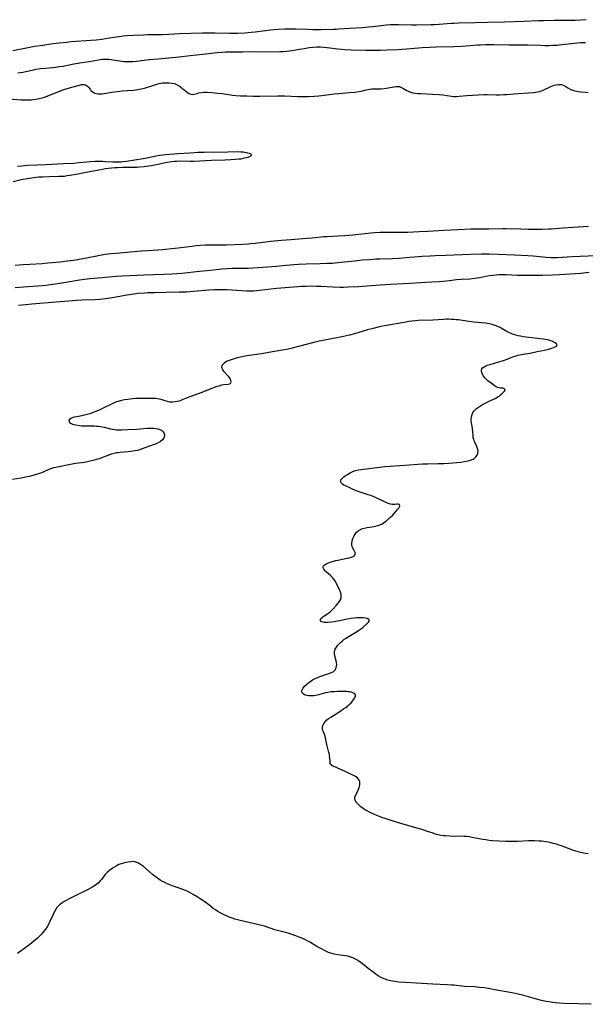
# Model space of a CAD drawing. Units: inches. Extents: x 2111729 to 2117253, y 250126 to 255482.
# Drawn here: x 2112630 to 2112791, y 251212 to 251492 of the extents above; entities that cross this region are included whole.
import ezdxf

# ---------------------------------------------------------------- set-up
doc = ezdxf.new("R2010")
doc.units = ezdxf.units.IN
doc.header["$MEASUREMENT"] = 0
doc.layers.add('c_22_T12S_R20E', color=22, linetype='Continuous')

msp = doc.modelspace()

# ---------------------------------------------------------------- linework, layer by layer
at = {"layer": 'c_22_T12S_R20E'}
for points in [[(2112791, 251491.72, 816), (2112789.39, 251491.56, 816), (2112787.93, 251491.49, 816), (2112786.43, 251491.46, 816), (2112781.92, 251491.45, 816), (2112778.92, 251491.4, 816), (2112777.43, 251491.36, 816), (2112773.43, 251491.19, 816), (2112767.81, 251491.01, 816), (2112763.01, 251490.9, 816), (2112759.41, 251490.79, 816), (2112754.75, 251490.72, 816), (2112753.42, 251490.67, 816), (2112752.68, 251490.62, 816), (2112749.28, 251490.37, 816), (2112747.93, 251490.29, 816), (2112746.89, 251490.26, 816), (2112742.84, 251490.17, 816), (2112741.41, 251490.16, 816), (2112737.77, 251490.27, 816), (2112736.07, 251490.27, 816), (2112735.43, 251490.24, 816), (2112734.27, 251490.15, 816), (2112730.39, 251489.69, 816), (2112729.14, 251489.57, 816), (2112727.43, 251489.45, 816), (2112723.78, 251489.26, 816), (2112720.75, 251489, 816), (2112719.94, 251488.95, 816), (2112719.15, 251488.93, 816), (2112715.57, 251488.88, 816), (2112713.35, 251488.87, 816), (2112711.83, 251488.89, 816), (2112708.49, 251489, 816), (2112707.36, 251489.02, 816), (2112705.41, 251489, 816), (2112703.6, 251488.91, 816), (2112701.32, 251488.73, 816), (2112699.86, 251488.58, 816), (2112696.9, 251488.19, 816), (2112695.77, 251488.06, 816), (2112694.04, 251487.91, 816), (2112691.94, 251487.79, 816), (2112690.41, 251487.76, 816), (2112689.68, 251487.76, 816), (2112685.56, 251487.91, 816), (2112684.41, 251487.93, 816), (2112683.28, 251487.93, 816), (2112682, 251487.89, 816), (2112675.42, 251487.66, 816), (2112672.41, 251487.5, 816), (2112670.54, 251487.42, 816), (2112669.41, 251487.4, 816), (2112666.41, 251487.38, 816), (2112665.17, 251487.35, 816), (2112662.31, 251487.23, 816), (2112660.42, 251487.11, 816), (2112659.43, 251487.02, 816), (2112658.3, 251486.89, 816), (2112656.81, 251486.66, 816), (2112654.27, 251486.24, 816), (2112653.43, 251486.12, 816), (2112651.74, 251485.93, 816), (2112650.25, 251485.8, 816), (2112644.68, 251485.4, 816), (2112643.27, 251485.27, 816), (2112641.33, 251485.07, 816), (2112639.38, 251484.82, 816), (2112637.11, 251484.52, 816), (2112635.81, 251484.32, 816), (2112634.25, 251484.06, 816), (2112631.93, 251483.64, 816), (2112628.06, 251482.89, 816)], [(2112629.45, 251476.63, 816), (2112630.19, 251476.7, 816), (2112630.86, 251476.8, 816), (2112631.73, 251476.97, 816), (2112634.04, 251477.5, 816), (2112634.72, 251477.64, 816), (2112635.91, 251477.83, 816), (2112637.37, 251477.98, 816), (2112639.38, 251478.14, 816), (2112640.22, 251478.23, 816), (2112641.33, 251478.38, 816), (2112642.35, 251478.55, 816), (2112645.43, 251479.16, 816), (2112647.12, 251479.46, 816), (2112648.4, 251479.67, 816), (2112650.88, 251480.03, 816), (2112652.86, 251480.39, 816), (2112653.56, 251480.49, 816), (2112654.45, 251480.54, 816), (2112655.32, 251480.51, 816), (2112656.03, 251480.43, 816), (2112658.96, 251479.96, 816), (2112659.71, 251479.87, 816), (2112660.44, 251479.82, 816), (2112661.25, 251479.82, 816), (2112662.21, 251479.87, 816), (2112663.17, 251479.96, 816), (2112666.84, 251480.39, 816), (2112669.39, 251480.62, 816), (2112672.41, 251480.92, 816), (2112675.38, 251481.16, 816), (2112678.44, 251481.53, 816), (2112682.04, 251481.89, 816), (2112686.15, 251482.37, 816), (2112687.43, 251482.49, 816), (2112688.52, 251482.55, 816), (2112689.86, 251482.58, 816), (2112693.41, 251482.6, 816), (2112696.82, 251482.66, 816), (2112702.41, 251482.62, 816), (2112703.94, 251482.66, 816), (2112704.81, 251482.71, 816), (2112705.93, 251482.79, 816), (2112706.65, 251482.87, 816), (2112708.06, 251483.06, 816), (2112709.5, 251483.31, 816), (2112710.87, 251483.57, 816), (2112712.3, 251483.8, 816), (2112713.42, 251483.92, 816), (2112714.42, 251483.97, 816), (2112715.51, 251483.96, 816), (2112716.47, 251483.9, 816), (2112717.38, 251483.8, 816), (2112720.39, 251483.41, 816), (2112721.47, 251483.32, 816), (2112722.44, 251483.26, 816), (2112724.27, 251483.18, 816), (2112728.42, 251483.08, 816), (2112731.35, 251483.05, 816), (2112732.56, 251483.06, 816), (2112734.44, 251483.12, 816), (2112737.49, 251483.27, 816), (2112741.2, 251483.5, 816), (2112744.42, 251483.79, 816), (2112746.54, 251483.93, 816), (2112748.34, 251484, 816), (2112753.4, 251484.08, 816), (2112755.54, 251484.16, 816), (2112756.91, 251484.26, 816), (2112760.15, 251484.55, 816), (2112760.99, 251484.61, 816), (2112762.42, 251484.67, 816), (2112763.81, 251484.68, 816), (2112764.71, 251484.67, 816), (2112769.09, 251484.58, 816), (2112774.41, 251484.54, 816), (2112778.01, 251484.43, 816), (2112779.26, 251484.4, 816), (2112780.41, 251484.4, 816), (2112781.55, 251484.43, 816), (2112782.81, 251484.5, 816), (2112784.12, 251484.62, 816), (2112788.6, 251485.14, 816), (2112789.43, 251485.21, 816), (2112790.86, 251485.26, 816)], [(2112626.86, 251469.2, 818), (2112630.43, 251468.93, 818), (2112631.65, 251468.89, 818), (2112632.31, 251468.9, 818), (2112633.4, 251468.96, 818), (2112633.88, 251469.01, 818), (2112634.7, 251469.13, 818), (2112635.51, 251469.29, 818), (2112636.36, 251469.51, 818), (2112637.07, 251469.72, 818), (2112637.78, 251469.96, 818), (2112639.4, 251470.59, 818), (2112641.17, 251471.34, 818), (2112641.81, 251471.6, 818), (2112642.56, 251471.86, 818), (2112643.52, 251472.14, 818), (2112645.2, 251472.6, 818), (2112646.98, 251473.14, 818), (2112647.53, 251473.27, 818), (2112647.92, 251473.31, 818), (2112648.29, 251473.29, 818), (2112648.68, 251473.19, 818), (2112649.02, 251473.02, 818), (2112649.3, 251472.78, 818), (2112649.56, 251472.49, 818), (2112649.99, 251471.93, 818), (2112650.25, 251471.62, 818), (2112650.61, 251471.3, 818), (2112651.01, 251471.02, 818), (2112651.4, 251470.84, 818), (2112651.82, 251470.71, 818), (2112652.32, 251470.64, 818), (2112652.84, 251470.62, 818), (2112653.39, 251470.66, 818), (2112653.97, 251470.73, 818), (2112656.2, 251471.11, 818), (2112657.85, 251471.34, 818), (2112659.15, 251471.47, 818), (2112662.39, 251471.72, 818), (2112663.59, 251471.87, 818), (2112664.54, 251472.06, 818), (2112665.49, 251472.29, 818), (2112666.32, 251472.52, 818), (2112667.03, 251472.74, 818), (2112668.98, 251473.39, 818), (2112669.61, 251473.56, 818), (2112670.55, 251473.73, 818), (2112671.45, 251473.81, 818), (2112672.37, 251473.8, 818), (2112673.23, 251473.71, 818), (2112674.05, 251473.53, 818), (2112674.81, 251473.24, 818), (2112675.35, 251472.91, 818), (2112675.84, 251472.56, 818), (2112677.73, 251471.03, 818), (2112678.19, 251470.71, 818), (2112678.66, 251470.51, 818), (2112679.12, 251470.46, 818), (2112679.59, 251470.52, 818), (2112680.43, 251470.76, 818), (2112680.92, 251470.88, 818), (2112681.74, 251471.03, 818), (2112682.24, 251471.08, 818), (2112682.82, 251471.09, 818), (2112683.42, 251471.08, 818), (2112684.63, 251471.01, 818), (2112686.32, 251470.87, 818), (2112687.48, 251470.73, 818), (2112689.48, 251470.43, 818), (2112690.4, 251470.3, 818), (2112691.44, 251470.19, 818), (2112692.77, 251470.09, 818), (2112694.57, 251470.02, 818), (2112696.39, 251470, 818), (2112698.24, 251470, 818), (2112703.42, 251470.05, 818), (2112705.41, 251470.02, 818), (2112709.06, 251469.91, 818), (2112710.76, 251469.88, 818), (2112712.12, 251469.88, 818), (2112713.68, 251469.93, 818), (2112714.99, 251470.04, 818), (2112718.02, 251470.46, 818), (2112719.42, 251470.62, 818), (2112720.75, 251470.74, 818), (2112723.65, 251470.97, 818), (2112725.22, 251471.12, 818), (2112726.46, 251471.31, 818), (2112727.48, 251471.53, 818), (2112728.49, 251471.79, 818), (2112729.02, 251471.91, 818), (2112729.56, 251471.99, 818), (2112730.09, 251472.02, 818), (2112732.16, 251472.04, 818), (2112732.75, 251472.07, 818), (2112733.6, 251472.16, 818), (2112736.43, 251472.64, 818), (2112736.94, 251472.7, 818), (2112737.42, 251472.73, 818), (2112737.92, 251472.68, 818), (2112738.49, 251472.48, 818), (2112738.93, 251472.23, 818), (2112739.83, 251471.67, 818), (2112740.43, 251471.36, 818), (2112741.1, 251471.11, 818), (2112741.72, 251470.95, 818), (2112742.44, 251470.83, 818), (2112743.2, 251470.75, 818), (2112743.99, 251470.7, 818), (2112747.35, 251470.57, 818), (2112749.14, 251470.45, 818), (2112750.24, 251470.34, 818), (2112752.77, 251469.97, 818), (2112753.45, 251469.92, 818), (2112754.16, 251469.92, 818), (2112754.88, 251469.96, 818), (2112757.09, 251470.16, 818), (2112761.93, 251470.41, 818), (2112762.86, 251470.42, 818), (2112765.43, 251470.38, 818), (2112766.39, 251470.39, 818), (2112767.59, 251470.44, 818), (2112768.42, 251470.49, 818), (2112771.65, 251470.75, 818), (2112774.66, 251470.91, 818), (2112776.03, 251471.02, 818), (2112776.7, 251471.1, 818), (2112777.23, 251471.2, 818), (2112777.79, 251471.34, 818), (2112778.32, 251471.51, 818), (2112778.84, 251471.71, 818), (2112780.96, 251472.69, 818), (2112781.97, 251473.08, 818), (2112782.51, 251473.24, 818), (2112783.2, 251473.33, 818), (2112783.49, 251473.33, 818), (2112783.99, 251473.26, 818), (2112784.48, 251473.12, 818), (2112784.85, 251472.95, 818), (2112785.2, 251472.75, 818), (2112785.83, 251472.35, 818), (2112786.47, 251471.99, 818), (2112787.12, 251471.71, 818), (2112787.85, 251471.49, 818), (2112788.63, 251471.33, 818), (2112789.44, 251471.2, 818), (2112790.69, 251471.07, 818), (2112791.57, 251471, 818)], [(2112629.4, 251450.08, 820), (2112630.57, 251450.19, 820), (2112632.32, 251450.32, 820), (2112637.44, 251450.55, 820), (2112642.41, 251450.83, 820), (2112645.4, 251450.95, 820), (2112646.82, 251451.07, 820), (2112649.11, 251451.3, 820), (2112650.09, 251451.38, 820), (2112651.43, 251451.45, 820), (2112652.17, 251451.46, 820), (2112653.65, 251451.45, 820), (2112654.39, 251451.42, 820), (2112656.51, 251451.29, 820), (2112657.43, 251451.27, 820), (2112658.27, 251451.3, 820), (2112658.87, 251451.34, 820), (2112659.46, 251451.39, 820), (2112660.41, 251451.51, 820), (2112662.72, 251451.87, 820), (2112665.67, 251452.31, 820), (2112666.12, 251452.39, 820), (2112668.19, 251452.91, 820), (2112668.8, 251453.03, 820), (2112669.81, 251453.18, 820), (2112671.42, 251453.35, 820), (2112674.99, 251453.64, 820), (2112678.44, 251453.88, 820), (2112680.61, 251454, 820), (2112682.45, 251454.07, 820), (2112689.21, 251454.18, 820), (2112691.78, 251454.19, 820), (2112692.99, 251454.15, 820), (2112693.5, 251454.11, 820), (2112693.99, 251454.05, 820), (2112694.45, 251453.97, 820), (2112694.87, 251453.86, 820), (2112695.23, 251453.74, 820), (2112695.66, 251453.53, 820), (2112695.86, 251453.15, 820), (2112695.63, 251452.91, 820), (2112695.34, 251452.74, 820), (2112694.88, 251452.56, 820), (2112694.34, 251452.39, 820), (2112693.92, 251452.29, 820), (2112693.48, 251452.2, 820), (2112692.9, 251452.1, 820), (2112692.29, 251452.02, 820), (2112691.33, 251451.93, 820), (2112690, 251451.85, 820), (2112688.35, 251451.79, 820), (2112684.57, 251451.7, 820), (2112679.47, 251451.42, 820), (2112678.46, 251451.4, 820), (2112675.43, 251451.44, 820), (2112674.7, 251451.42, 820), (2112673.97, 251451.38, 820), (2112673.23, 251451.31, 820), (2112672.51, 251451.21, 820), (2112671.38, 251451, 820), (2112669.35, 251450.52, 820), (2112668.32, 251450.3, 820), (2112667.49, 251450.16, 820), (2112666.64, 251450.03, 820), (2112665.4, 251449.88, 820), (2112664.04, 251449.76, 820), (2112663.4, 251449.73, 820), (2112661.83, 251449.69, 820), (2112659.24, 251449.66, 820), (2112657.8, 251449.61, 820), (2112657.03, 251449.56, 820), (2112656.07, 251449.48, 820), (2112654.44, 251449.28, 820), (2112653.51, 251449.13, 820), (2112652.54, 251448.95, 820), (2112648.94, 251448.24, 820), (2112646.1, 251447.73, 820), (2112644.28, 251447.39, 820), (2112643.52, 251447.27, 820), (2112642.76, 251447.17, 820), (2112642, 251447.11, 820), (2112641.15, 251447.08, 820), (2112638.37, 251447.04, 820), (2112636.45, 251446.97, 820), (2112635.48, 251446.91, 820), (2112634.57, 251446.83, 820), (2112633.44, 251446.69, 820), (2112632.15, 251446.48, 820), (2112630.47, 251446.14, 820), (2112628.12, 251445.6, 820)], [(2112791.72, 251432.9, 818), (2112784.45, 251432.41, 818), (2112781.18, 251432.17, 818), (2112780.27, 251432.11, 818), (2112778.51, 251432.04, 818), (2112776.31, 251432.03, 818), (2112774.53, 251432.05, 818), (2112772.44, 251432.1, 818), (2112768.15, 251432.24, 818), (2112767.25, 251432.25, 818), (2112763.24, 251432.19, 818), (2112759.56, 251432.17, 818), (2112758.2, 251432.12, 818), (2112754.56, 251431.96, 818), (2112750.65, 251431.8, 818), (2112745.92, 251431.48, 818), (2112743.58, 251431.34, 818), (2112741.91, 251431.26, 818), (2112740.36, 251431.23, 818), (2112735.41, 251431.24, 818), (2112733.88, 251431.22, 818), (2112732.42, 251431.17, 818), (2112730.94, 251431.08, 818), (2112729.93, 251431, 818), (2112724.66, 251430.45, 818), (2112722.45, 251430.25, 818), (2112720.41, 251430.13, 818), (2112717.42, 251430, 818), (2112716.48, 251429.93, 818), (2112713.16, 251429.59, 818), (2112711.6, 251429.46, 818), (2112707.05, 251429.14, 818), (2112704.44, 251428.93, 818), (2112701.33, 251428.63, 818), (2112699.99, 251428.47, 818), (2112696.96, 251428.07, 818), (2112695.7, 251427.95, 818), (2112695.02, 251427.9, 818), (2112693.41, 251427.81, 818), (2112688.81, 251427.63, 818), (2112687.41, 251427.6, 818), (2112683.69, 251427.61, 818), (2112682.85, 251427.58, 818), (2112681.42, 251427.5, 818), (2112680.11, 251427.38, 818), (2112679.03, 251427.26, 818), (2112674.18, 251426.65, 818), (2112670.46, 251426.27, 818), (2112669.29, 251426.17, 818), (2112666.35, 251425.99, 818), (2112664.64, 251425.86, 818), (2112657.42, 251425.25, 818), (2112655.93, 251425.1, 818), (2112654.42, 251424.91, 818), (2112652.82, 251424.67, 818), (2112651.43, 251424.41, 818), (2112647.92, 251423.7, 818), (2112646.48, 251423.43, 818), (2112645.33, 251423.24, 818), (2112643.59, 251423, 818), (2112641.37, 251422.75, 818), (2112638.02, 251422.44, 818), (2112636.41, 251422.32, 818), (2112632.89, 251422.12, 818), (2112630.95, 251421.98, 818), (2112628.75, 251421.78, 818)], [(2112793.82, 251424.59, 816), (2112787.04, 251424.25, 816), (2112784.16, 251424.04, 816), (2112782.79, 251423.98, 816), (2112781.93, 251423.98, 816), (2112781.06, 251424, 816), (2112779.62, 251424.1, 816), (2112775.98, 251424.47, 816), (2112774.4, 251424.59, 816), (2112770.68, 251424.73, 816), (2112766.02, 251424.96, 816), (2112763.47, 251425.02, 816), (2112761.26, 251425, 816), (2112758.13, 251424.91, 816), (2112755.74, 251424.82, 816), (2112751.1, 251424.61, 816), (2112748.11, 251424.55, 816), (2112746.71, 251424.51, 816), (2112744.41, 251424.36, 816), (2112739.79, 251423.95, 816), (2112737.9, 251423.81, 816), (2112735.93, 251423.73, 816), (2112732.41, 251423.63, 816), (2112731.19, 251423.57, 816), (2112729.42, 251423.46, 816), (2112727.32, 251423.28, 816), (2112725.23, 251423.07, 816), (2112720.39, 251422.53, 816), (2112718.94, 251422.42, 816), (2112717.41, 251422.34, 816), (2112715.4, 251422.26, 816), (2112711.42, 251422.2, 816), (2112709.24, 251422.13, 816), (2112707.88, 251422.03, 816), (2112704.72, 251421.68, 816), (2112703.07, 251421.52, 816), (2112697.78, 251421.12, 816), (2112696.4, 251421.03, 816), (2112694.98, 251421, 816), (2112691.32, 251420.98, 816), (2112690.42, 251420.96, 816), (2112688.86, 251420.88, 816), (2112687.42, 251420.76, 816), (2112684.26, 251420.41, 816), (2112681.08, 251420.1, 816), (2112676.08, 251419.56, 816), (2112674.63, 251419.43, 816), (2112673.34, 251419.34, 816), (2112670.93, 251419.23, 816), (2112665.32, 251419.06, 816), (2112663.41, 251418.99, 816), (2112659.03, 251418.76, 816), (2112657.42, 251418.65, 816), (2112653.41, 251418.27, 816), (2112649.94, 251418, 816), (2112648.44, 251417.85, 816), (2112646.97, 251417.64, 816), (2112643.67, 251417.07, 816), (2112642, 251416.8, 816), (2112639.41, 251416.41, 816), (2112637.48, 251416.16, 816), (2112636.4, 251416.04, 816), (2112635.11, 251415.93, 816), (2112631.13, 251415.64, 816), (2112628.76, 251415.43, 816)], [(2112791.92, 251419.78, 814), (2112789.41, 251419.55, 814), (2112784.99, 251419.23, 814), (2112783.4, 251419.14, 814), (2112781.49, 251419.05, 814), (2112778.65, 251418.97, 814), (2112777.42, 251418.95, 814), (2112774.44, 251418.98, 814), (2112772.07, 251418.94, 814), (2112771.42, 251418.95, 814), (2112768.37, 251419.11, 814), (2112767.57, 251419.14, 814), (2112766.2, 251419.12, 814), (2112765.44, 251419.07, 814), (2112764.49, 251418.97, 814), (2112763.58, 251418.84, 814), (2112762.47, 251418.64, 814), (2112760.69, 251418.29, 814), (2112759.35, 251418.08, 814), (2112757.99, 251417.96, 814), (2112755.59, 251417.83, 814), (2112754.2, 251417.72, 814), (2112752.88, 251417.57, 814), (2112751.36, 251417.36, 814), (2112750.38, 251417.25, 814), (2112749.36, 251417.19, 814), (2112747.2, 251417.1, 814), (2112743.99, 251416.84, 814), (2112740.89, 251416.65, 814), (2112739.08, 251416.55, 814), (2112735.42, 251416.43, 814), (2112733.94, 251416.35, 814), (2112732.43, 251416.24, 814), (2112728.72, 251415.9, 814), (2112726.41, 251415.74, 814), (2112723.41, 251415.61, 814), (2112722.08, 251415.58, 814), (2112721.08, 251415.57, 814), (2112719.04, 251415.63, 814), (2112715.68, 251415.82, 814), (2112714.4, 251415.88, 814), (2112712.54, 251415.9, 814), (2112711.41, 251415.88, 814), (2112710.13, 251415.82, 814), (2112709.08, 251415.74, 814), (2112703.03, 251415.27, 814), (2112701.35, 251415.09, 814), (2112698.15, 251414.68, 814), (2112697.45, 251414.6, 814), (2112696.45, 251414.53, 814), (2112695.22, 251414.52, 814), (2112694.5, 251414.55, 814), (2112690.41, 251414.8, 814), (2112688.94, 251414.86, 814), (2112687.41, 251414.89, 814), (2112686.58, 251414.89, 814), (2112685.24, 251414.85, 814), (2112683.7, 251414.76, 814), (2112679.39, 251414.38, 814), (2112677.42, 251414.24, 814), (2112675.41, 251414.18, 814), (2112671.56, 251414.14, 814), (2112668.34, 251414.08, 814), (2112666.43, 251414.02, 814), (2112665.49, 251413.96, 814), (2112663.68, 251413.8, 814), (2112661.74, 251413.55, 814), (2112660.43, 251413.34, 814), (2112657.4, 251412.81, 814), (2112655.69, 251412.53, 814), (2112654.4, 251412.34, 814), (2112652.76, 251412.15, 814), (2112651.4, 251412.05, 814), (2112647.58, 251411.91, 814), (2112646.14, 251411.83, 814), (2112643.87, 251411.68, 814), (2112640.41, 251411.41, 814), (2112633.41, 251410.79, 814), (2112631.66, 251410.63, 814), (2112629.71, 251410.41, 814)], [(2112791.6, 251254.49, 812), (2112790.23, 251254.7, 812), (2112789.44, 251254.85, 812), (2112788.78, 251255.01, 812), (2112788.1, 251255.21, 812), (2112787.42, 251255.44, 812), (2112784.03, 251256.72, 812), (2112783.34, 251256.96, 812), (2112782.6, 251257.2, 812), (2112781.67, 251257.46, 812), (2112780.72, 251257.68, 812), (2112779.63, 251257.89, 812), (2112778.37, 251258.06, 812), (2112777.66, 251258.12, 812), (2112776.33, 251258.17, 812), (2112774.61, 251258.14, 812), (2112771.66, 251258.03, 812), (2112770.29, 251257.99, 812), (2112768.1, 251258, 812), (2112766.33, 251258.08, 812), (2112764.43, 251258.21, 812), (2112763.47, 251258.3, 812), (2112762.52, 251258.42, 812), (2112761.54, 251258.59, 812), (2112758.61, 251259.17, 812), (2112757.86, 251259.29, 812), (2112757.12, 251259.37, 812), (2112756.38, 251259.43, 812), (2112755.65, 251259.46, 812), (2112753.39, 251259.45, 812), (2112752.28, 251259.48, 812), (2112751.01, 251259.56, 812), (2112750.48, 251259.62, 812), (2112749.82, 251259.72, 812), (2112748.86, 251259.92, 812), (2112748.19, 251260.1, 812), (2112747.52, 251260.32, 812), (2112745.95, 251260.86, 812), (2112744.64, 251261.29, 812), (2112738.35, 251263.1, 812), (2112736.19, 251263.76, 812), (2112734.21, 251264.4, 812), (2112732.93, 251264.85, 812), (2112731.55, 251265.39, 812), (2112730.7, 251265.74, 812), (2112730.05, 251266.02, 812), (2112729.41, 251266.32, 812), (2112728.75, 251266.67, 812), (2112728.13, 251267.03, 812), (2112727.54, 251267.43, 812), (2112727.1, 251267.77, 812), (2112726.53, 251268.28, 812), (2112726.18, 251268.62, 812), (2112725.87, 251268.96, 812), (2112725.56, 251269.37, 812), (2112725.35, 251269.77, 812), (2112725.26, 251270.17, 812), (2112725.3, 251270.59, 812), (2112725.45, 251271.03, 812), (2112726.09, 251272.35, 812), (2112726.34, 251272.91, 812), (2112726.48, 251273.3, 812), (2112726.58, 251273.69, 812), (2112726.66, 251274.08, 812), (2112726.68, 251274.68, 812), (2112726.64, 251275.08, 812), (2112726.51, 251275.45, 812), (2112726.26, 251275.82, 812), (2112725.91, 251276.15, 812), (2112725.41, 251276.49, 812), (2112724.84, 251276.8, 812), (2112722.33, 251277.95, 812), (2112720.84, 251278.68, 812), (2112720.38, 251278.89, 812), (2112720.07, 251279.02, 812), (2112719.23, 251279.32, 812), (2112718.89, 251279.48, 812), (2112718.53, 251279.75, 812), (2112718.3, 251280.16, 812), (2112718.21, 251280.76, 812), (2112718.16, 251281.79, 812), (2112718.1, 251282.32, 812), (2112718.02, 251282.79, 812), (2112717.91, 251283.26, 812), (2112717.39, 251285.2, 812), (2112717.31, 251285.56, 812), (2112716.95, 251287.44, 812), (2112716.87, 251287.75, 812), (2112716.71, 251288.21, 812), (2112716.33, 251289.21, 812), (2112716.21, 251289.59, 812), (2112716.12, 251290.02, 812), (2112716.09, 251290.44, 812), (2112716.16, 251290.96, 812), (2112716.44, 251291.58, 812), (2112716.9, 251292.16, 812), (2112717.33, 251292.57, 812), (2112717.82, 251292.95, 812), (2112718.47, 251293.39, 812), (2112720.71, 251294.77, 812), (2112722.08, 251295.68, 812), (2112722.67, 251296.11, 812), (2112723.23, 251296.55, 812), (2112723.69, 251296.95, 812), (2112724.19, 251297.45, 812), (2112724.58, 251297.91, 812), (2112724.92, 251298.36, 812), (2112725.25, 251298.86, 812), (2112725.48, 251299.39, 812), (2112725.48, 251299.73, 812), (2112725.19, 251300.08, 812), (2112724.73, 251300.31, 812), (2112724.28, 251300.43, 812), (2112723.77, 251300.53, 812), (2112723.32, 251300.58, 812), (2112722.84, 251300.61, 812), (2112722.21, 251300.63, 812), (2112720.24, 251300.62, 812), (2112719.35, 251300.59, 812), (2112718.46, 251300.53, 812), (2112717.61, 251300.41, 812), (2112716.9, 251300.25, 812), (2112714.98, 251299.71, 812), (2112714.15, 251299.54, 812), (2112713.6, 251299.46, 812), (2112713.07, 251299.42, 812), (2112712.58, 251299.42, 812), (2112712.1, 251299.45, 812), (2112711.66, 251299.51, 812), (2112711.29, 251299.61, 812), (2112710.96, 251299.74, 812), (2112710.61, 251299.95, 812), (2112710.36, 251300.22, 812), (2112710.22, 251300.52, 812), (2112710.24, 251300.95, 812), (2112710.52, 251301.53, 812), (2112710.99, 251302.14, 812), (2112711.49, 251302.64, 812), (2112711.8, 251302.91, 812), (2112712.48, 251303.44, 812), (2112713.23, 251303.93, 812), (2112713.84, 251304.26, 812), (2112714.48, 251304.56, 812), (2112715.35, 251304.89, 812), (2112717.61, 251305.65, 812), (2112718.39, 251305.94, 812), (2112719.06, 251306.29, 812), (2112719.44, 251306.58, 812), (2112719.74, 251306.92, 812), (2112719.99, 251307.44, 812), (2112720.08, 251307.87, 812), (2112720.11, 251308.32, 812), (2112720.06, 251308.89, 812), (2112719.97, 251309.36, 812), (2112719.59, 251310.78, 812), (2112719.49, 251311.42, 812), (2112719.5, 251312.05, 812), (2112719.69, 251312.66, 812), (2112720.03, 251313.27, 812), (2112720.38, 251313.73, 812), (2112720.79, 251314.19, 812), (2112721.23, 251314.62, 812), (2112721.63, 251314.99, 812), (2112722.18, 251315.44, 812), (2112722.77, 251315.86, 812), (2112723.19, 251316.13, 812), (2112725.52, 251317.5, 812), (2112726.31, 251317.98, 812), (2112727.17, 251318.58, 812), (2112727.68, 251318.98, 812), (2112728.59, 251319.79, 812), (2112728.97, 251320.16, 812), (2112729.19, 251320.41, 812), (2112729.38, 251320.7, 812), (2112729.36, 251321.06, 812), (2112729, 251321.34, 812), (2112728.73, 251321.44, 812), (2112728.37, 251321.52, 812), (2112727.73, 251321.6, 812), (2112727, 251321.63, 812), (2112726.43, 251321.63, 812), (2112725.8, 251321.61, 812), (2112724.96, 251321.54, 812), (2112724.1, 251321.43, 812), (2112723.08, 251321.24, 812), (2112720.94, 251320.74, 812), (2112720.31, 251320.61, 812), (2112719.41, 251320.44, 812), (2112718.51, 251320.33, 812), (2112717.56, 251320.26, 812), (2112717.06, 251320.27, 812), (2112716.61, 251320.3, 812), (2112716.27, 251320.35, 812), (2112715.94, 251320.45, 812), (2112715.68, 251320.58, 812), (2112715.47, 251320.84, 812), (2112715.47, 251321.13, 812), (2112715.63, 251321.4, 812), (2112715.96, 251321.71, 812), (2112716.29, 251321.94, 812), (2112717.25, 251322.55, 812), (2112717.74, 251322.9, 812), (2112718.23, 251323.29, 812), (2112718.68, 251323.71, 812), (2112719.11, 251324.16, 812), (2112719.94, 251325.07, 812), (2112720.55, 251325.79, 812), (2112720.83, 251326.18, 812), (2112721.15, 251326.74, 812), (2112721.34, 251327.31, 812), (2112721.4, 251327.76, 812), (2112721.39, 251328.2, 812), (2112721.29, 251328.71, 812), (2112721.14, 251329.16, 812), (2112720.95, 251329.6, 812), (2112720.06, 251331.37, 812), (2112719.74, 251331.96, 812), (2112719.38, 251332.52, 812), (2112718.91, 251333.08, 812), (2112718.47, 251333.5, 812), (2112717.12, 251334.69, 812), (2112716.79, 251335, 812), (2112716.45, 251335.4, 812), (2112716.25, 251335.78, 812), (2112716.24, 251336.07, 812), (2112716.44, 251336.45, 812), (2112716.75, 251336.72, 812), (2112717.15, 251336.97, 812), (2112717.79, 251337.29, 812), (2112718.27, 251337.48, 812), (2112718.79, 251337.65, 812), (2112719.87, 251337.93, 812), (2112720.4, 251338.04, 812), (2112723.07, 251338.53, 812), (2112723.61, 251338.64, 812), (2112724.29, 251338.83, 812), (2112724.85, 251339.06, 812), (2112725.12, 251339.24, 812), (2112725.38, 251339.57, 812), (2112725.41, 251339.87, 812), (2112725.34, 251340.15, 812), (2112725.16, 251340.53, 812), (2112724.67, 251341.42, 812), (2112724.48, 251341.89, 812), (2112724.39, 251342.31, 812), (2112724.38, 251342.74, 812), (2112724.5, 251343.49, 812), (2112724.71, 251344.14, 812), (2112724.87, 251344.53, 812), (2112725.05, 251344.92, 812), (2112725.34, 251345.39, 812), (2112725.69, 251345.84, 812), (2112726.25, 251346.36, 812), (2112726.91, 251346.76, 812), (2112727.17, 251346.88, 812), (2112727.96, 251347.12, 812), (2112728.8, 251347.28, 812), (2112730.73, 251347.6, 812), (2112731.23, 251347.7, 812), (2112731.69, 251347.82, 812), (2112732.14, 251347.96, 812), (2112732.81, 251348.25, 812), (2112733.28, 251348.5, 812), (2112733.72, 251348.79, 812), (2112734.14, 251349.11, 812), (2112734.55, 251349.45, 812), (2112735.49, 251350.31, 812), (2112735.94, 251350.74, 812), (2112736.36, 251351.18, 812), (2112737.5, 251352.47, 812), (2112737.77, 251352.82, 812), (2112738.03, 251353.39, 812), (2112737.92, 251353.81, 812), (2112737.59, 251353.97, 812), (2112737.28, 251353.97, 812), (2112736.62, 251353.85, 812), (2112736.25, 251353.81, 812), (2112735.84, 251353.83, 812), (2112735.37, 251353.93, 812), (2112734.77, 251354.13, 812), (2112731.12, 251355.8, 812), (2112729.79, 251356.35, 812), (2112729.05, 251356.62, 812), (2112726.19, 251357.55, 812), (2112724.94, 251358.02, 812), (2112723.8, 251358.53, 812), (2112722.57, 251359.13, 812), (2112722.11, 251359.38, 812), (2112721.72, 251359.63, 812), (2112721.36, 251359.97, 812), (2112721.17, 251360.37, 812), (2112721.28, 251360.79, 812), (2112721.56, 251361.16, 812), (2112721.85, 251361.43, 812), (2112722.17, 251361.69, 812), (2112722.66, 251362.04, 812), (2112723.2, 251362.39, 812), (2112723.96, 251362.83, 812), (2112724.7, 251363.18, 812), (2112725.49, 251363.47, 812), (2112726.28, 251363.69, 812), (2112727, 251363.82, 812), (2112727.73, 251363.93, 812), (2112729.22, 251364.09, 812), (2112732.31, 251364.46, 812), (2112733.8, 251364.61, 812), (2112735.34, 251364.74, 812), (2112740.76, 251365.08, 812), (2112743.13, 251365.29, 812), (2112744.47, 251365.39, 812), (2112745.9, 251365.44, 812), (2112748.99, 251365.48, 812), (2112750.53, 251365.54, 812), (2112751.94, 251365.63, 812), (2112755.43, 251365.9, 812), (2112756.48, 251366.02, 812), (2112757.47, 251366.21, 812), (2112758.19, 251366.41, 812), (2112758.91, 251366.73, 812), (2112759.19, 251366.91, 812), (2112759.69, 251367.36, 812), (2112760.05, 251367.89, 812), (2112760.25, 251368.42, 812), (2112760.31, 251368.98, 812), (2112760.23, 251369.51, 812), (2112760.06, 251370.05, 812), (2112759.85, 251370.53, 812), (2112759.35, 251371.56, 812), (2112759.19, 251371.94, 812), (2112759.06, 251372.33, 812), (2112758.94, 251372.83, 812), (2112758.86, 251373.33, 812), (2112758.79, 251374.7, 812), (2112758.75, 251375.16, 812), (2112758.68, 251375.59, 812), (2112758.39, 251377.02, 812), (2112758.33, 251377.62, 812), (2112758.33, 251378.22, 812), (2112758.4, 251378.77, 812), (2112758.57, 251379.4, 812), (2112758.83, 251380, 812), (2112759.14, 251380.47, 812), (2112759.81, 251381.13, 812), (2112760.41, 251381.56, 812), (2112760.98, 251381.91, 812), (2112761.57, 251382.24, 812), (2112762.88, 251382.92, 812), (2112763.3, 251383.13, 812), (2112764.5, 251383.66, 812), (2112765.18, 251383.99, 812), (2112765.92, 251384.41, 812), (2112766.28, 251384.65, 812), (2112766.7, 251385, 812), (2112767.08, 251385.34, 812), (2112767.45, 251385.68, 812), (2112767.75, 251385.99, 812), (2112767.98, 251386.34, 812), (2112767.91, 251386.71, 812), (2112767.63, 251386.85, 812), (2112767.34, 251386.89, 812), (2112766.69, 251386.93, 812), (2112766.33, 251386.97, 812), (2112765.9, 251387.11, 812), (2112765.43, 251387.32, 812), (2112764.88, 251387.66, 812), (2112764.26, 251388.11, 812), (2112763.11, 251389.02, 812), (2112762.62, 251389.45, 812), (2112762.24, 251389.83, 812), (2112761.99, 251390.12, 812), (2112761.77, 251390.43, 812), (2112761.51, 251390.89, 812), (2112761.33, 251391.34, 812), (2112761.24, 251391.76, 812), (2112761.24, 251392.08, 812), (2112761.32, 251392.38, 812), (2112761.59, 251392.72, 812), (2112761.99, 251393.01, 812), (2112762.51, 251393.27, 812), (2112762.92, 251393.43, 812), (2112763.71, 251393.7, 812), (2112766.24, 251394.44, 812), (2112767.5, 251394.82, 812), (2112768.58, 251395.21, 812), (2112770.36, 251395.89, 812), (2112771.08, 251396.12, 812), (2112771.61, 251396.27, 812), (2112772.18, 251396.4, 812), (2112773.15, 251396.58, 812), (2112775.15, 251396.92, 812), (2112777.13, 251397.31, 812), (2112779.15, 251397.71, 812), (2112780.43, 251398.03, 812), (2112781.25, 251398.28, 812), (2112781.78, 251398.48, 812), (2112782.23, 251398.68, 812), (2112782.57, 251398.89, 812), (2112782.79, 251399.15, 812), (2112782.62, 251399.57, 812), (2112782.22, 251399.84, 812), (2112781.86, 251400.02, 812), (2112781.45, 251400.2, 812), (2112780.94, 251400.39, 812), (2112780.38, 251400.55, 812), (2112779.94, 251400.65, 812), (2112779.49, 251400.74, 812), (2112778.82, 251400.83, 812), (2112775.53, 251401.24, 812), (2112773.14, 251401.56, 812), (2112772.4, 251401.68, 812), (2112771.68, 251401.83, 812), (2112771.01, 251401.99, 812), (2112770.36, 251402.2, 812), (2112769.72, 251402.44, 812), (2112768.84, 251402.85, 812), (2112768.28, 251403.16, 812), (2112767.18, 251403.81, 812), (2112766.56, 251404.16, 812), (2112765.93, 251404.48, 812), (2112765.17, 251404.78, 812), (2112764.26, 251405.05, 812), (2112763.5, 251405.22, 812), (2112762.37, 251405.4, 812), (2112761.19, 251405.53, 812), (2112759.1, 251405.71, 812), (2112757.67, 251405.87, 812), (2112754.72, 251406.31, 812), (2112754.06, 251406.39, 812), (2112753.4, 251406.45, 812), (2112752.69, 251406.49, 812), (2112751.98, 251406.51, 812), (2112751.17, 251406.5, 812), (2112750.46, 251406.47, 812), (2112747.4, 251406.25, 812), (2112743.27, 251406.12, 812), (2112742.47, 251406.07, 812), (2112741.44, 251405.96, 812), (2112740.61, 251405.85, 812), (2112739.31, 251405.63, 812), (2112733.73, 251404.61, 812), (2112731.94, 251404.25, 812), (2112730.52, 251403.93, 812), (2112728.84, 251403.48, 812), (2112725.19, 251402.36, 812), (2112723.74, 251401.98, 812), (2112722, 251401.6, 812), (2112716.71, 251400.62, 812), (2112715.15, 251400.3, 812), (2112713.58, 251399.91, 812), (2112711.09, 251399.23, 812), (2112708.91, 251398.66, 812), (2112707.46, 251398.29, 812), (2112705.97, 251397.95, 812), (2112704.66, 251397.7, 812), (2112701.85, 251397.23, 812), (2112699.28, 251396.77, 812), (2112698.09, 251396.59, 812), (2112694.58, 251396.1, 812), (2112693.27, 251395.86, 812), (2112691.83, 251395.52, 812), (2112690.38, 251395.11, 812), (2112689.83, 251394.93, 812), (2112689.01, 251394.59, 812), (2112688.52, 251394.34, 812), (2112688.1, 251394.07, 812), (2112687.71, 251393.7, 812), (2112687.49, 251393.37, 812), (2112687.39, 251393.03, 812), (2112687.44, 251392.67, 812), (2112687.59, 251392.31, 812), (2112687.95, 251391.78, 812), (2112688.22, 251391.46, 812), (2112689.23, 251390.33, 812), (2112689.54, 251389.92, 812), (2112689.79, 251389.48, 812), (2112689.94, 251389.06, 812), (2112689.99, 251388.68, 812), (2112689.91, 251388.34, 812), (2112689.63, 251388.09, 812), (2112689.28, 251387.97, 812), (2112687.9, 251387.83, 812), (2112687.4, 251387.75, 812), (2112686.57, 251387.53, 812), (2112686, 251387.35, 812), (2112684.83, 251386.92, 812), (2112682.23, 251385.87, 812), (2112681.45, 251385.57, 812), (2112678.66, 251384.59, 812), (2112678.06, 251384.35, 812), (2112676.23, 251383.57, 812), (2112675.76, 251383.39, 812), (2112675.29, 251383.23, 812), (2112674.8, 251383.1, 812), (2112674.3, 251383, 812), (2112673.57, 251382.94, 812), (2112673.11, 251382.94, 812), (2112672.66, 251382.98, 812), (2112672.02, 251383.1, 812), (2112671.39, 251383.28, 812), (2112670.23, 251383.66, 812), (2112669.64, 251383.82, 812), (2112669.22, 251383.91, 812), (2112668.68, 251383.98, 812), (2112668.04, 251384.02, 812), (2112664.49, 251384.03, 812), (2112663.76, 251384.02, 812), (2112662.88, 251383.98, 812), (2112662.18, 251383.92, 812)], [(2112662.18, 251383.92, 812), (2112660.76, 251383.73, 812), (2112659.84, 251383.58, 812), (2112658.93, 251383.39, 812), (2112658.03, 251383.15, 812), (2112657.54, 251382.99, 812), (2112656.7, 251382.66, 812), (2112655.87, 251382.28, 812), (2112653.96, 251381.33, 812), (2112652.76, 251380.76, 812), (2112651.68, 251380.3, 812), (2112650.56, 251379.87, 812), (2112649.91, 251379.64, 812), (2112648.83, 251379.31, 812), (2112648.09, 251379.13, 812), (2112647.68, 251379.05, 812), (2112646.25, 251378.81, 812), (2112645.52, 251378.66, 812), (2112644.91, 251378.47, 812), (2112644.5, 251378.27, 812), (2112644.19, 251378.04, 812), (2112644.01, 251377.7, 812), (2112644.08, 251377.3, 812), (2112644.35, 251377.01, 812), (2112644.66, 251376.83, 812), (2112645.06, 251376.68, 812), (2112645.53, 251376.55, 812), (2112645.97, 251376.46, 812), (2112647.01, 251376.31, 812), (2112647.6, 251376.25, 812), (2112648.2, 251376.22, 812), (2112650.53, 251376.21, 812), (2112651.18, 251376.18, 812), (2112651.84, 251376.15, 812), (2112652.5, 251376.09, 812), (2112653.49, 251375.95, 812), (2112654.05, 251375.84, 812), (2112655.84, 251375.4, 812), (2112656.37, 251375.28, 812), (2112656.92, 251375.18, 812), (2112657.5, 251375.1, 812), (2112658.25, 251375.06, 812), (2112659.02, 251375.07, 812), (2112660.71, 251375.17, 812), (2112663.27, 251375.3, 812), (2112666.24, 251375.54, 812), (2112667.29, 251375.57, 812), (2112668, 251375.55, 812), (2112668.68, 251375.49, 812), (2112669.31, 251375.37, 812), (2112669.86, 251375.18, 812), (2112670.41, 251374.87, 812), (2112670.82, 251374.47, 812), (2112670.98, 251374.2, 812), (2112671.12, 251373.62, 812), (2112671.05, 251373.02, 812), (2112670.93, 251372.73, 812), (2112670.56, 251372.22, 812), (2112670.03, 251371.78, 812), (2112669.36, 251371.38, 812), (2112668.82, 251371.13, 812), (2112668.25, 251370.89, 812), (2112664.55, 251369.53, 812), (2112663.81, 251369.3, 812), (2112663.4, 251369.2, 812), (2112662.82, 251369.08, 812), (2112662.18, 251368.98, 812), (2112660.87, 251368.85, 812), (2112658.61, 251368.67, 812), (2112657.87, 251368.57, 812), (2112657.43, 251368.49, 812), (2112656.78, 251368.34, 812), (2112656.14, 251368.15, 812), (2112655.5, 251367.94, 812), (2112652.64, 251366.87, 812), (2112651.88, 251366.61, 812), (2112651.2, 251366.41, 812), (2112650.44, 251366.21, 812), (2112649.67, 251366.04, 812), (2112648.38, 251365.81, 812), (2112645.88, 251365.5, 812), (2112644.88, 251365.34, 812), (2112640.27, 251364.4, 812), (2112639.59, 251364.23, 812), (2112639.04, 251364.05, 812), (2112638.49, 251363.85, 812), (2112636.63, 251363.07, 812), (2112635.61, 251362.69, 812), (2112634.38, 251362.28, 812), (2112633.34, 251361.98, 812), (2112632.71, 251361.82, 812), (2112631.62, 251361.58, 812), (2112630.41, 251361.35, 812), (2112628, 251360.96, 812)], [(2112792.4, 251211.68, 810), (2112788.82, 251211.85, 810), (2112784.71, 251211.93, 810), (2112783.42, 251212, 810), (2112782.24, 251212.11, 810), (2112781.53, 251212.2, 810), (2112780.43, 251212.37, 810), (2112779.65, 251212.52, 810), (2112778.34, 251212.81, 810), (2112776.66, 251213.24, 810), (2112773.29, 251214.18, 810), (2112771.33, 251214.68, 810), (2112770.42, 251214.88, 810), (2112766.1, 251215.63, 810), (2112763.18, 251216.17, 810), (2112762.11, 251216.34, 810), (2112760.72, 251216.51, 810), (2112759.42, 251216.62, 810), (2112756.45, 251216.78, 810), (2112753.36, 251217.1, 810), (2112752.8, 251217.15, 810), (2112751.52, 251217.22, 810), (2112747.4, 251217.41, 810), (2112742.75, 251217.68, 810), (2112739.65, 251217.85, 810), (2112737.8, 251217.99, 810), (2112736.61, 251218.14, 810), (2112735.5, 251218.34, 810), (2112734.65, 251218.56, 810), (2112733.89, 251218.81, 810), (2112733.16, 251219.12, 810), (2112732.53, 251219.44, 810), (2112732.22, 251219.62, 810), (2112731.65, 251219.99, 810), (2112729.99, 251221.21, 810), (2112729.07, 251221.9, 810), (2112727.48, 251223.19, 810), (2112726.81, 251223.7, 810), (2112726.12, 251224.17, 810), (2112725.84, 251224.35, 810), (2112725.5, 251224.54, 810), (2112724.7, 251224.91, 810), (2112723.87, 251225.21, 810), (2112723.29, 251225.37, 810), (2112722.57, 251225.51, 810), (2112720.48, 251225.79, 810), (2112719.36, 251225.97, 810), (2112718.7, 251226.12, 810), (2112718.05, 251226.31, 810), (2112717.75, 251226.42, 810), (2112717, 251226.76, 810), (2112715.6, 251227.51, 810), (2112714.5, 251228.14, 810), (2112712.63, 251229.3, 810), (2112711.95, 251229.68, 810), (2112711.25, 251230.04, 810), (2112710.69, 251230.3, 810), (2112709.43, 251230.82, 810), (2112708.47, 251231.17, 810), (2112707.6, 251231.46, 810), (2112706.27, 251231.88, 810), (2112703.68, 251232.57, 810), (2112702.51, 251232.91, 810), (2112699.62, 251233.86, 810), (2112699.17, 251234, 810), (2112697.63, 251234.4, 810), (2112692.7, 251235.52, 810), (2112691.19, 251235.93, 810), (2112690.5, 251236.14, 810), (2112689.59, 251236.47, 810), (2112688.96, 251236.73, 810), (2112688.34, 251237.01, 810), (2112687.74, 251237.3, 810), (2112687.02, 251237.68, 810), (2112686.32, 251238.08, 810), (2112685.65, 251238.51, 810), (2112685.04, 251238.95, 810), (2112683.79, 251239.94, 810), (2112683.05, 251240.5, 810), (2112682.3, 251241.04, 810), (2112681.35, 251241.67, 810), (2112680.47, 251242.23, 810), (2112679.3, 251242.94, 810), (2112678.64, 251243.3, 810), (2112677.79, 251243.73, 810), (2112676.63, 251244.24, 810), (2112675.33, 251244.74, 810), (2112673.37, 251245.41, 810), (2112672.51, 251245.72, 810), (2112671.9, 251245.97, 810), (2112671.23, 251246.28, 810), (2112670.58, 251246.63, 810), (2112669.97, 251246.99, 810), (2112669.58, 251247.24, 810), (2112668.92, 251247.71, 810), (2112667.76, 251248.61, 810), (2112666.77, 251249.45, 810), (2112665.16, 251250.86, 810), (2112664.63, 251251.28, 810), (2112664.08, 251251.65, 810), (2112663.6, 251251.92, 810), (2112663.03, 251252.13, 810), (2112662.3, 251252.26, 810), (2112661.56, 251252.25, 810), (2112660.8, 251252.15, 810), (2112660.17, 251252.02, 810), (2112659.52, 251251.85, 810), (2112658.86, 251251.65, 810), (2112658.21, 251251.41, 810), (2112657.67, 251251.17, 810), (2112657, 251250.8, 810), (2112656.35, 251250.39, 810), (2112655.98, 251250.13, 810), (2112655.61, 251249.84, 810), (2112654.96, 251249.28, 810), (2112654.55, 251248.85, 810), (2112654.22, 251248.46, 810), (2112653.33, 251247.29, 810), (2112652.88, 251246.76, 810), (2112652.37, 251246.25, 810), (2112651.81, 251245.78, 810), (2112651.06, 251245.25, 810), (2112650.53, 251244.92, 810), (2112649.27, 251244.24, 810), (2112645.4, 251242.35, 810), (2112643.86, 251241.57, 810), (2112643.23, 251241.23, 810), (2112642.62, 251240.88, 810), (2112642.13, 251240.56, 810), (2112641.43, 251240.05, 810), (2112640.82, 251239.47, 810), (2112640.57, 251239.17, 810), (2112640.16, 251238.58, 810), (2112639.81, 251237.93, 810), (2112639.48, 251237.26, 810), (2112638.47, 251235, 810), (2112638.18, 251234.42, 810), (2112637.8, 251233.74, 810), (2112637.37, 251233.09, 810), (2112636.98, 251232.57, 810), (2112636.58, 251232.07, 810), (2112636.07, 251231.49, 810), (2112635.53, 251230.95, 810), (2112635.04, 251230.5, 810), (2112633.97, 251229.59, 810), (2112632.85, 251228.73, 810), (2112629.41, 251226.17, 810)]]:
    msp.add_polyline3d(points, dxfattribs=at)

doc.saveas('drawing.dxf')
